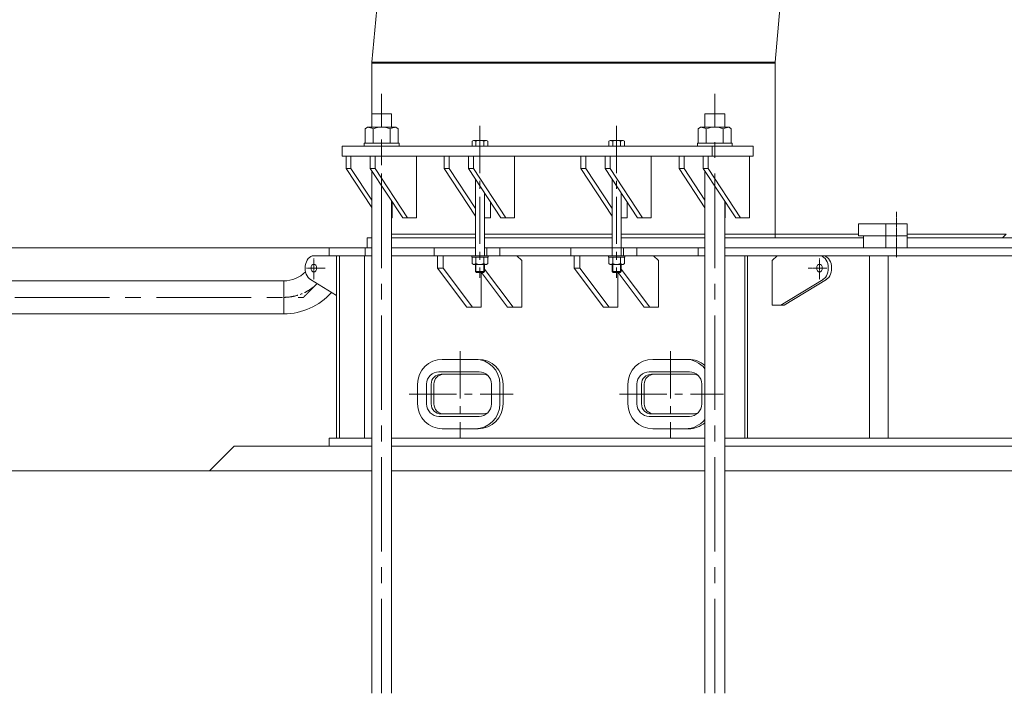
# Model space of a CAD drawing. Units: millimetres. Extents: x 7953 to 104096, y 107 to 59587.
# Drawn here: x 65040 to 69012, y 36143 to 38859 of the extents above; entities that cross this region are included whole.
import ezdxf

# ---------------------------------------------------------------- set-up
doc = ezdxf.new("R2010")
doc.units = ezdxf.units.MM
doc.linetypes.add('CENTER', pattern=[2, 1.25, -0.25, 0.25, -0.25])
doc.linetypes.add('CENTER2', pattern=[28.574999, 19.049999, -3.175, 3.175, -3.175])
doc.layers.get('0').update_dxf_attribs({"lineweight": 18})
for name, color, linetype, lineweight in [('04LINE_M', 7, 'Continuous', 18), ('08CENTER', 3, 'CENTER', 18), ('中心线', 1, 'CENTER2', 18)]:
    doc.layers.add(name, color=color, linetype=linetype, lineweight=lineweight)

msp = doc.modelspace()

# ---------------------------------------------------------------- linework, layer by layer
for p, q in [((66459.932, 38688.166), (66725.747, 41580.055)), ((68107.662, 38917.979), (68087.282, 38688.165)), ((66459.932, 38688.166), (68087.282, 38688.165)), ((66459.932, 38479.674), (66459.932, 38688.166)), ((68087.282, 38688.165), (68087.282, 37979.675)), ((66459.932, 38684.675), (68087.282, 38684.675)), ((66459.829, 38479.674), (66539.829, 38479.674)), ((66459.829, 38479.674), (66459.829, 38425.674)), ((66539.829, 38479.674), (66539.829, 38425.674)), ((67803.686, 38479.674), (67883.686, 38479.674)), ((67803.686, 38479.674), (67803.686, 38425.674)), ((67883.686, 38479.674), (67883.686, 38425.674)), ((66442.347, 38425.674), (66433.329, 38419.355)), ((66433.329, 38419.355), (66433.329, 38361.674)), ((66557.31, 38425.674), (66442.347, 38425.674)), ((66465.615, 38419.355), (66465.615, 38361.674)), ((66534.042, 38419.355), (66534.042, 38361.674)), ((66557.31, 38425.674), (66566.329, 38419.355)), ((66566.329, 38361.674), (66566.329, 38419.355)), ((67786.204, 38425.674), (67777.186, 38419.355)), ((67777.186, 38419.355), (67777.186, 38361.674)), ((67901.167, 38425.674), (67786.204, 38425.674)), ((67809.472, 38419.355), (67809.472, 38361.674)), ((67877.899, 38419.355), (67877.899, 38361.674)), ((67901.167, 38425.674), (67910.186, 38419.355)), ((67910.186, 38361.674), (67910.186, 38419.355)), ((66869.661, 38372.675), (66864.406, 38369.641)), ((66864.406, 38369.641), (66864.406, 38349.675)), ((66922.661, 38372.675), (66869.661, 38372.675)), ((66880.284, 38369.641), (66880.284, 38349.675)), ((66912.038, 38369.641), (66912.038, 38349.675)), ((66922.661, 38372.675), (66927.915, 38369.641)), ((66927.915, 38369.641), (66927.915, 38349.675)), ((67421.204, 38372.675), (67415.95, 38369.641)), ((67415.95, 38369.641), (67415.95, 38349.675)), ((67474.204, 38372.675), (67421.204, 38372.675)), ((67431.827, 38369.641), (67431.827, 38349.675)), ((67463.581, 38369.641), (67463.581, 38349.675)), ((67474.204, 38372.675), (67479.458, 38369.641)), ((67479.458, 38369.641), (67479.458, 38349.675)), ((66340.729, 38349.675), (66340.728, 38309.675)), ((67998.894, 38349.675), (66340.729, 38349.675)), ((66569.829, 38361.674), (66429.829, 38361.674)), ((66429.829, 38361.674), (66429.829, 38349.674)), ((66569.829, 38349.674), (66429.829, 38349.674)), ((66569.829, 38361.674), (66569.829, 38349.674)), ((66927.915, 38349.675), (66864.406, 38349.675)), ((67479.458, 38349.675), (67415.95, 38349.675)), ((67773.686, 38361.674), (67773.686, 38349.674)), ((67913.686, 38361.674), (67773.686, 38361.674)), ((67913.686, 38349.674), (67773.686, 38349.674)), ((67832.724, 38349.675), (67832.724, 38309.675)), ((67913.686, 38361.674), (67913.686, 38349.674)), ((67998.894, 38309.675), (67998.894, 38349.675)), ((67998.894, 38309.675), (66340.728, 38309.675)), ((66356.285, 38259.675), (66356.285, 38309.675)), ((66376.084, 38259.675), (66376.084, 38309.675)), ((66453.865, 38259.675), (66453.865, 38309.675)), ((66473.664, 38259.675), (66473.664, 38309.675)), ((66639.834, 38059.675), (66639.834, 38309.675)), ((66752.265, 38259.675), (66752.265, 38309.675)), ((66772.063, 38259.675), (66772.063, 38309.675)), ((66849.845, 38259.675), (66849.845, 38309.675)), ((66869.644, 38259.675), (66869.644, 38309.675)), ((67035.814, 38059.675), (67035.814, 38309.675)), ((67303.808, 38259.675), (67303.808, 38309.675)), ((67323.607, 38259.675), (67323.607, 38309.675)), ((67401.389, 38259.675), (67401.389, 38309.675)), ((67421.187, 38259.675), (67421.187, 38309.675)), ((67587.358, 38059.675), (67587.358, 38309.675)), ((67699.788, 38259.675), (67699.788, 38309.675)), ((67719.587, 38259.675), (67719.587, 38309.675)), ((67797.368, 38259.675), (67797.368, 38309.675)), ((67817.167, 38259.675), (67817.167, 38309.675)), ((67983.337, 38059.675), (67983.337, 38309.675)), ((66356.285, 38259.675), (66376.084, 38259.675)), ((66459.829, 38101.369), (66356.285, 38259.675)), ((66376.084, 38259.675), (66459.829, 38131.639)), ((66584.68, 38059.675), (66453.865, 38259.675)), ((66453.865, 38259.675), (66473.664, 38259.675)), ((66459.829, 38250.558), (66459.829, 36143.028)), ((66473.664, 38259.675), (66604.479, 38059.675)), ((66752.265, 38259.675), (66772.063, 38259.675)), ((66878.161, 38067.195), (66752.265, 38259.675)), ((66772.063, 38259.675), (66878.161, 38097.465)), ((66849.845, 38259.675), (66869.644, 38259.675)), ((66980.66, 38059.675), (66849.845, 38259.675)), ((66869.644, 38259.675), (67000.459, 38059.675)), ((67303.808, 38259.675), (67323.607, 38259.675)), ((67429.704, 38067.195), (67303.808, 38259.675)), ((67323.607, 38259.675), (67429.704, 38097.465)), ((67401.389, 38259.675), (67421.187, 38259.675)), ((67532.203, 38059.675), (67401.389, 38259.675)), ((67421.187, 38259.675), (67552.002, 38059.675)), ((67699.788, 38259.675), (67719.587, 38259.675)), ((67803.686, 38100.827), (67699.788, 38259.675)), ((67719.587, 38259.675), (67803.686, 38131.098)), ((67797.368, 38259.675), (67817.167, 38259.675)), ((67928.183, 38059.675), (67797.368, 38259.675)), ((67817.167, 38259.675), (67947.982, 38059.675)), ((66878.161, 38216.384), (66878.161, 37907.674)), ((67429.704, 38216.384), (67429.704, 37907.674)), ((67803.686, 38250.016), (67803.686, 36143.028)), ((66914.161, 38161.344), (66914.161, 37907.674)), ((67465.704, 38161.344), (67465.704, 37907.674)), ((66459.932, 37994.672), (66459.932, 38101.211)), ((66539.829, 38128.248), (66539.829, 36143.028)), ((66542.254, 38059.675), (66542.254, 38124.54)), ((66938.233, 38059.675), (66938.233, 38124.54)), ((67489.777, 38059.675), (67489.777, 38124.54)), ((67883.686, 38127.706), (67883.686, 36143.028)), ((67885.757, 38059.675), (67885.757, 38124.539)), ((66539.829, 38059.675), (66542.254, 38059.675)), ((66584.68, 38059.675), (66639.834, 38059.675)), ((66914.161, 38059.675), (66938.233, 38059.675)), ((66980.66, 38059.675), (67035.814, 38059.675)), ((67465.704, 38059.675), (67489.777, 38059.675)), ((67532.203, 38059.675), (67587.358, 38059.675)), ((67883.686, 38059.675), (67885.757, 38059.675)), ((67928.183, 38059.675), (67983.337, 38059.675)), ((68422.877, 38035.674), (68422.877, 37987.674)), ((68620.308, 38035.674), (68422.877, 38035.674)), ((68534.308, 38035.674), (68534.308, 37939.674)), ((68620.308, 38035.674), (68620.308, 37939.674)), ((66441.654, 37979.674), (66441.654, 37939.674)), ((66459.829, 37979.674), (66441.654, 37979.674)), ((66539.829, 37994.672), (66878.161, 37994.672)), ((66539.829, 37979.676), (66878.161, 37979.676)), ((66878.161, 37979.674), (66539.829, 37979.674)), ((66914.161, 37994.672), (67429.704, 37994.672)), ((66914.161, 37979.675), (67429.704, 37979.675)), ((67429.704, 37979.674), (66914.161, 37979.674)), ((67465.704, 37994.672), (67803.686, 37994.672)), ((67465.704, 37979.675), (67803.686, 37979.675)), ((67803.686, 37979.674), (67465.704, 37979.674)), ((67883.686, 37994.672), (68422.877, 37994.672)), ((67883.686, 37979.675), (68443.915, 37979.675)), ((68443.915, 37979.674), (67883.686, 37979.674)), ((68620.308, 37987.674), (68422.877, 37987.674)), ((68443.915, 37987.674), (68443.915, 37939.674)), ((68620.308, 37994.672), (69019.671, 37994.672)), ((68620.308, 37979.675), (69004.674, 37979.675)), ((69052.482, 37979.674), (68620.308, 37979.674)), ((69004.674, 37979.675), (69019.671, 37994.672)), ((63905.101, 37939.676), (66288.401, 37939.674)), ((66288.401, 37939.674), (66288.401, 37907.674)), ((66459.829, 37939.674), (66288.401, 37939.674)), ((66432.653, 37907.674), (66432.653, 37939.674)), ((66878.161, 37939.674), (66539.829, 37939.674)), ((66711.959, 37939.674), (66711.959, 37907.674)), ((67803.686, 37939.674), (66914.161, 37939.674)), ((66924.092, 37939.674), (66924.092, 37907.674)), ((66977.123, 37939.674), (66977.123, 37907.674)), ((67263.506, 37939.674), (67263.506, 37907.674)), ((67475.638, 37939.674), (67475.638, 37907.674)), ((67528.67, 37939.674), (67528.67, 37907.674)), ((67776.156, 37939.674), (67776.156, 37907.674)), ((68135.367, 37939.674), (67883.686, 37939.674)), ((70155.104, 37939.674), (68137.486, 37939.674)), ((68443.915, 37939.674), (68620.308, 37939.674)), ((66459.829, 37907.674), (66226.202, 37907.674)), ((66318.1, 37907.674), (66318.1, 37171.674)), ((66329.414, 37907.674), (66329.414, 37171.674)), ((66430.067, 37907.674), (66430.067, 37171.674)), ((67803.686, 37907.674), (66539.829, 37907.674)), ((66724.688, 37857.672), (66724.688, 37907.674)), ((66747.315, 37857.672), (66747.315, 37907.674)), ((66863.161, 37907.674), (66863.161, 37901.674)), ((66929.161, 37907.674), (66863.161, 37907.674)), ((66929.161, 37901.674), (66863.161, 37901.674)), ((66864.406, 37875.708), (66864.406, 37901.674)), ((66864.406, 37901.674), (66927.914, 37901.674)), ((66880.283, 37875.708), (66880.283, 37901.674)), ((66912.037, 37875.708), (66912.037, 37901.674)), ((66927.914, 37875.708), (66927.914, 37901.674)), ((66929.161, 37907.674), (66929.161, 37901.674)), ((67065.047, 37887.673), (67045.047, 37907.674)), ((67276.234, 37857.672), (67276.234, 37907.674)), ((67298.861, 37857.672), (67298.861, 37907.674)), ((67414.704, 37907.674), (67414.704, 37901.674)), ((67480.704, 37907.674), (67414.704, 37907.674)), ((67480.704, 37901.674), (67414.704, 37901.674)), ((67415.949, 37875.707), (67415.949, 37901.674)), ((67415.949, 37901.674), (67479.458, 37901.674)), ((67431.827, 37875.707), (67431.827, 37901.674)), ((67463.581, 37875.707), (67463.581, 37901.674)), ((67479.458, 37875.707), (67479.458, 37901.674)), ((67480.704, 37907.674), (67480.704, 37901.674)), ((67616.593, 37887.673), (67596.593, 37907.674)), ((70905.105, 37907.674), (67883.686, 37907.674)), ((67964.244, 37907.674), (67964.244, 37171.674)), ((67975.561, 37907.674), (67975.561, 37171.674)), ((68074.909, 37887.673), (68094.909, 37907.674)), ((68467.614, 37907.674), (68467.614, 37171.674)), ((68542.614, 37907.674), (68542.614, 37171.674)), ((66724.688, 37857.672), (66747.315, 37857.672)), ((66724.688, 37857.672), (66843.016, 37699.675)), ((66747.315, 37857.672), (66865.643, 37699.675)), ((66869.66, 37872.674), (66864.406, 37875.708)), ((66869.66, 37872.674), (66922.66, 37872.674)), ((66878.161, 37872.674), (66878.161, 37843.672)), ((66880.161, 37872.674), (66880.161, 37841.672)), ((66912.161, 37872.674), (66912.161, 37841.672)), ((66914.161, 37872.674), (66914.161, 37843.672)), ((66914.161, 37853.937), (67029.692, 37699.675)), ((66922.66, 37872.674), (66927.914, 37875.708)), ((67065.047, 37699.675), (67065.047, 37887.673)), ((67276.234, 37857.672), (67394.562, 37699.675)), ((67276.234, 37857.672), (67298.861, 37857.672)), ((67298.861, 37857.672), (67417.189, 37699.675)), ((67421.204, 37872.674), (67415.949, 37875.707)), ((67421.204, 37872.674), (67474.204, 37872.674)), ((67429.704, 37872.674), (67429.704, 37843.672)), ((67431.704, 37872.674), (67431.704, 37841.672)), ((67463.704, 37872.674), (67463.704, 37841.672)), ((67465.704, 37872.674), (67465.704, 37843.672)), ((67465.704, 37853.941), (67581.238, 37699.675)), ((67474.204, 37872.674), (67479.458, 37875.707)), ((67616.593, 37699.675), (67616.593, 37887.673)), ((68074.911, 37887.674), (68074.911, 37707.674)), ((66192.729, 37842.348), (66193.101, 37841.976)), ((66882.161, 37839.672), (66878.161, 37843.672)), ((66914.161, 37843.672), (66878.161, 37843.672)), ((66910.161, 37839.672), (66882.161, 37839.672)), ((66900.998, 37699.675), (66900.998, 37839.672)), ((66902.217, 37839.672), (67007.064, 37699.675)), ((66914.161, 37843.672), (66910.161, 37839.672)), ((67433.704, 37839.672), (67429.704, 37843.672)), ((67465.704, 37843.672), (67429.704, 37843.672)), ((67461.704, 37839.672), (67433.704, 37839.672)), ((67452.545, 37699.675), (67452.545, 37839.672)), ((67453.763, 37839.672), (67558.611, 37699.675)), ((67465.704, 37843.672), (67461.704, 37839.672)), ((66105.401, 37673.176), (66105.401, 37806.176)), ((66318.1, 37746.814), (66212.221, 37811.808)), ((68110.265, 37707.674), (68280.237, 37811.809)), ((68123.7, 37707.674), (68293.673, 37811.809)), ((66843.016, 37699.675), (66900.998, 37699.675)), ((67007.064, 37699.675), (67065.047, 37699.675)), ((67394.562, 37699.675), (67452.545, 37699.675)), ((67558.611, 37699.675), (67616.593, 37699.675)), ((68074.911, 37707.674), (68123.7, 37707.674)), ((66744.553, 37489.677), (66889.389, 37489.677)), ((67593.08, 37489.677), (67737.916, 37489.677)), ((66730.982, 37439.674), (66892.612, 37439.674)), ((66739.475, 37429.677), (66908.004, 37429.677)), ((67579.509, 37439.674), (67741.138, 37439.674)), ((67588.001, 37429.677), (67756.531, 37429.677)), ((66644.553, 37389.677), (66644.553, 37309.675)), ((66680.982, 37389.674), (66680.982, 37309.674)), ((66699.475, 37389.677), (66699.475, 37309.675)), ((66710.787, 37389.677), (66710.787, 37309.675)), ((66942.612, 37309.674), (66942.612, 37389.674)), ((66976.894, 37389.677), (66976.894, 37309.675)), ((66989.389, 37389.677), (66989.389, 37309.675)), ((67493.08, 37389.677), (67493.08, 37309.675)), ((67529.509, 37389.674), (67529.509, 37309.674)), ((67548.001, 37389.677), (67548.001, 37309.675)), ((67559.314, 37389.677), (67559.314, 37309.675)), ((67791.138, 37309.674), (67791.138, 37389.674)), ((66730.982, 37259.674), (66892.612, 37259.674)), ((66739.475, 37269.675), (66908.004, 37269.675)), ((67579.509, 37259.674), (67741.138, 37259.674)), ((67588.001, 37269.675), (67756.531, 37269.675)), ((66744.553, 37209.675), (66889.389, 37209.675)), ((67593.08, 37209.675), (67737.916, 37209.675)), ((65805.106, 37039.674), (65905.108, 37139.675)), ((65905.108, 37139.675), (66288.401, 37139.675)), ((66288.401, 37171.674), (66288.401, 37139.674)), ((66459.829, 37171.674), (66288.401, 37171.674)), ((66459.829, 37139.674), (66288.401, 37139.674)), ((67803.686, 37171.674), (66539.829, 37171.674)), ((67803.686, 37139.674), (66539.829, 37139.674)), ((68135.367, 37171.674), (67883.686, 37171.674)), ((68135.367, 37139.674), (67883.686, 37139.674)), ((70905.105, 37171.674), (68137.486, 37171.674)), ((70905.105, 37139.674), (68137.486, 37139.674)), ((66459.829, 37039.674), (63905.101, 37039.676)), ((67803.686, 37039.674), (66539.829, 37039.674)), ((73926.524, 37039.674), (67883.686, 37039.674))]:
    msp.add_line(p, q)
for centre, radius, start, end in [((66429.078, 38330.819), 95.778, 67.574995, 82.036873), ((66499.829, 38329.896), 95.778, 69.070746, 110.929254), ((66570.579, 38330.819), 95.778, 97.963127, 112.425005), ((67772.935, 38330.819), 95.778, 67.574995, 82.036873), ((67843.686, 38329.896), 95.778, 69.070746, 110.929254), ((67914.436, 38330.819), 95.778, 97.963127, 112.425005), ((66863.244, 38330.09), 43.066, 66.693139, 81.431566), ((66896.161, 38329.609), 43.066, 68.366392, 111.633608), ((66929.077, 38330.09), 43.066, 98.568434, 113.306861), ((67414.788, 38330.09), 43.066, 66.693139, 81.431566), ((67447.704, 38329.609), 43.066, 68.366392, 111.633608), ((67480.621, 38330.09), 43.066, 98.568434, 113.306861), ((66863.244, 37915.259), 43.066, 278.568434, 293.306861), ((66896.16, 37915.74), 43.066, 248.366392, 291.633608), ((66929.077, 37915.259), 43.066, 246.693139, 261.431566), ((67414.787, 37915.259), 43.066, 278.568434, 293.306861), ((67447.704, 37915.74), 43.066, 248.366392, 291.633608), ((67480.62, 37915.259), 43.066, 246.693139, 261.431566), ((66105.401, 37929.676), 123.5, 270, 315), ((66105.401, 37929.676), 256.5, 270, 318.449832), ((66744.553, 37389.677), 100, 90, 180), ((66876.894, 37389.677), 100, 0, 90), ((66889.389, 37389.677), 100, 0, 90), ((67593.08, 37389.677), 100, 90, 180), ((67725.42, 37389.677), 100, 38.495971, 90), ((67737.916, 37389.677), 100, 48.875501, 90), ((66730.982, 37389.674), 50, 90, 180), ((66739.475, 37389.677), 40, 90, 180), ((66750.787, 37389.677), 40, 90, 180), ((66892.612, 37389.674), 50, 0, 90), ((66908.004, 37389.677), 40, 57.430873, 90), ((67579.509, 37389.674), 50, 90, 180), ((67588.001, 37389.677), 40, 90, 180), ((67599.314, 37389.677), 40, 90, 180), ((67741.138, 37389.674), 50, 0, 90), ((67756.531, 37389.677), 40, 57.430873, 90), ((66744.553, 37309.675), 100, 180, 270), ((66730.982, 37309.674), 50, 180, 270), ((66739.475, 37309.675), 40, 180, 270), ((66750.787, 37309.675), 40, 180, 270), ((66876.894, 37309.675), 100, 270, 0), ((66889.389, 37309.675), 100, 270, 0), ((66892.612, 37309.674), 50, 270, 360), ((67593.08, 37309.675), 100, 180, 270), ((67579.509, 37309.674), 50, 180, 270), ((67588.001, 37309.675), 40, 180, 270), ((67599.314, 37309.675), 40, 180, 270), ((67741.138, 37309.674), 50, 270, 360), ((66908.004, 37309.675), 40, 270, 302.584395), ((67756.531, 37309.675), 40, 270, 302.584395), ((67725.42, 37309.675), 100, 270, 321.504029), ((67737.916, 37309.675), 100, 270, 311.124499)]:
    msp.add_arc(centre, radius, start, end)
for centre, ratio, start_param, end_param in [((66226.299, 37857.674), 0.70710756, 3.14157112, 5.90624462), ((68266.159, 37857.674), 0.70711026, 0.37693938, 3.14161419), ((68279.595, 37857.674), 0.70711026, 0.37694136, 3.14161419)]:
    msp.add_ellipse(centre, major_axis=(0, -50), ratio=ratio, start_param=start_param, end_param=end_param)
for centre, ratio in [((66226.299, 37857.674), 0.70710251), ((68266.159, 37857.674), 0.70709406)]:
    msp.add_ellipse(centre, major_axis=(0, 16), ratio=ratio)
at = {"layer": '04LINE_M'}
for p, q in [((66193.101, 37842.72), (66192.729, 37842.348)), ((64613.101, 37806.176), (66105.401, 37806.176)), ((64527.797, 37673.176), (66105.401, 37673.176))]:
    msp.add_line(p, q, dxfattribs=at)
at = {"layer": '08CENTER'}
msp.add_line((66499.827, 38272.446), (66499.827, 38375.898), dxfattribs=at)
at = {"layer": '08CENTER', "ltscale": 0.5}
for p, q in [((68577.308, 38084.01), (68577.308, 37899.741)), ((66226.301, 37896.283), (66226.301, 37811.552)), ((68266.159, 37896.283), (68266.159, 37811.552)), ((66271.598, 37857.674), (66197.161, 37857.674)), ((68220.86, 37857.674), (68295.298, 37857.674))]:
    msp.add_line(p, q, dxfattribs=at)
at = {"layer": '中心线', "ltscale": 20}
for p, q in [((66499.829, 36143.028), (66499.829, 38560.365)), ((67843.686, 36143.028), (67843.686, 38560.365)), ((64449.097, 37739.676), (66184.102, 37739.676))]:
    msp.add_line(p, q, dxfattribs=at)
at = {"layer": '中心线', "ltscale": 10}
for p, q in [((66896.161, 38431.25), (66896.161, 37819.002)), ((67447.704, 38431.25), (67447.704, 37819.001)), ((66816.971, 37522.478), (66816.971, 37171.674)), ((67665.498, 37522.478), (67665.498, 37171.674)), ((66611.147, 37349.676), (67029.839, 37349.676)), ((67459.673, 37349.676), (67878.366, 37349.676))]:
    msp.add_line(p, q, dxfattribs=at)
at = {"layer": '中心线', "ltscale": 0.03}
msp.add_line((66239.493, 37795.067), (66184.102, 37739.676), dxfattribs=at)
at = {"layer": '中心线', "ltscale": 3}
msp.add_arc((66105.401, 37929.676), 190, 270, 314.889739, dxfattribs=at)

doc.saveas('drawing.dxf')
